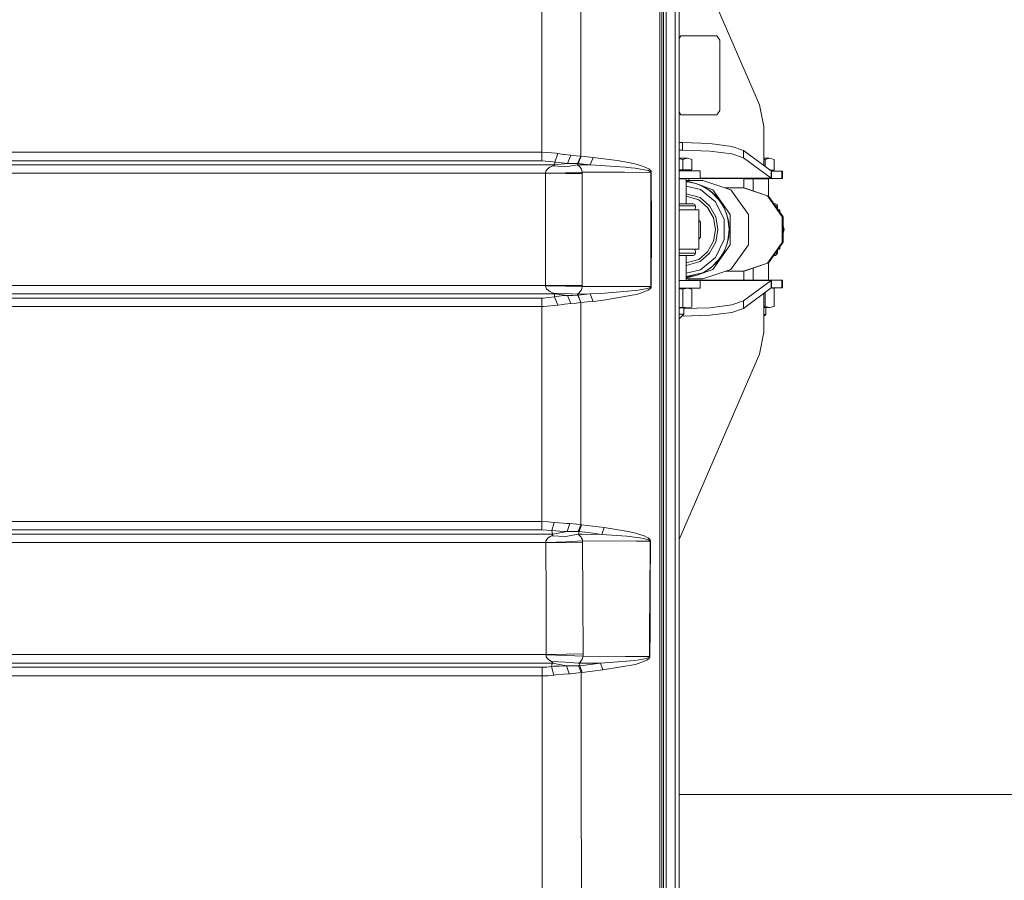
# Model space of a CAD drawing. Units: millimetres. Extents: x 984 to 7891, y -1525 to 1707.
# Drawn here: x 3303 to 3903, y -397 to 128 of the extents above; entities that cross this region are included whole.
import ezdxf

# ---------------------------------------------------------------- set-up
doc = ezdxf.new("R2010")
doc.units = ezdxf.units.MM
doc.layers.add('1', color=7, linetype='Continuous', true_color=0xffffff)

msp = doc.modelspace()

# ---------------------------------------------------------------- linework, layer by layer
at = {"layer": '1', "color": 18, "linetype": 'Continuous', "lineweight": 13}
for p, q in [((3695.600047, 112.882187), (3695.600047, 338.55771)), ((3704.999938, 188.993112), (3754.06529, 75.988055)), ((3621.383682, 112.432596), (3621.415868, 178.061609)), ((3645.072952, 112.278794), (3645.130887, 179.941853)), ((3697.084203, 160.48113), (3697.084203, 84.157256)), ((3702.715411, 0), (3702.715411, 160.376434)), ((3704.999938, 0), (3704.999938, 160.266359)), ((3693.350568, 155.874585), (3693.345561, -0.000153)), ((3694.60012, 155.806472), (3694.60012, -1.80379)), ((3706.091657, 117.87301), (3704.999938, 116.329177)), ((3706.162229, 117.87301), (3704.999938, 116.229157)), ((3706.162229, 117.87301), (3706.091657, 117.87301)), ((3728.082671, 117.87301), (3706.162229, 117.87301)), ((3729.850307, 115.373005), (3728.082671, 117.87301)), ((3729.850307, 115.373005), (3729.850307, 72.373011)), ((3621.383682, 112.432596), (3621.364608, 46.998316)), ((3645.039811, 44.605839), (3645.072952, 112.278794)), ((3695.600047, -112.882192), (3695.600047, 112.882187)), ((3697.084203, 84.157256), (3697.084203, -72.276714)), ((3728.082671, 69.873014), (3729.850307, 72.373011)), ((3756.720558, 62.697173), (3754.06529, 75.988055)), ((3704.999938, 71.516861), (3706.162229, 69.873014)), ((3704.999938, 71.416842), (3706.091657, 69.873014)), ((3706.091657, 69.873014), (3706.162229, 69.873014)), ((3706.162229, 69.873014), (3728.082671, 69.873014)), ((3756.720558, 39.393011), (3756.720558, 62.697173)), ((3704.999938, 52.890473), (3707.037463, 52.890473)), ((3704.999938, 48.374762), (3707.037463, 48.374762)), ((3707.037463, 52.890473), (3723.767772, 52.285087)), ((3707.037463, 48.374762), (3707.037463, 52.890473)), ((3707.037463, 48.374762), (3723.767772, 47.769376)), ((3723.767772, 52.285087), (3737.099662, 50.591909)), ((3737.099662, 50.591909), (3744.32446, 48.154899)), ((3744.32446, 43.639186), (3744.32446, 48.154899)), ((3761.091485, 35.661186), (3744.32446, 48.154899)), ((3347.545877, 47.016379), (3206.203416, 46.993111)), ((3347.545877, 47.016379), (3355.972305, 47.017769)), ((3355.972305, 47.017769), (3621.364608, 46.998316)), ((3621.364608, 46.998316), (3621.356502, 41.822623)), ((3621.364608, 46.998316), (3630.006805, 46.383428)), ((3629.197851, 41.029817), (3631.166234, 46.202912)), ((3630.006805, 46.383428), (3631.166234, 46.202912)), ((3631.166234, 46.202912), (3634.532943, 45.719373)), ((3634.532943, 45.719373), (3635.222688, 45.620299)), ((3635.222688, 45.620299), (3639.001622, 45.213073)), ((3637.039676, 40.219187), (3639.001622, 45.213073)), ((3639.001622, 45.213073), (3642.22838, 44.893715)), ((3642.22838, 44.893715), (3645.039811, 44.605839)), ((3643.203273, 40.086909), (3645.039811, 44.605839)), ((3643.49319, 40.083206), (3645.263448, 44.580027)), ((3645.039811, 44.605839), (3645.263448, 44.580027)), ((3645.263448, 44.580027), (3648.94773, 44.199984)), ((3652.632013, 43.819944), (3648.94773, 44.199984)), ((3650.861755, 39.32305), (3652.632013, 43.819944)), ((3652.632013, 43.819944), (3667.277828, 41.969749)), ((3704.999938, 43.456293), (3710.138097, 43.456293)), ((3707.395807, 42.607787), (3704.999938, 42.97843)), ((3707.395807, 42.607787), (3710.138097, 43.456293)), ((3707.395807, 36.296292), (3707.395807, 42.607787)), ((3712.880626, 42.607787), (3710.138097, 43.456293)), ((3712.880626, 36.296292), (3712.880626, 42.607787)), ((3737.099662, 46.076196), (3723.767772, 47.769376)), ((3737.099662, 46.076196), (3744.32446, 43.639186)), ((3761.091485, 31.145477), (3744.32446, 43.639186)), ((3756.720558, 43.34301), (3760.170951, 43.34301)), ((3757.428422, 42.494505), (3756.720558, 42.604012)), ((3757.428422, 42.494505), (3760.170951, 43.34301)), ((3757.428422, 38.390666), (3757.428422, 42.494505)), ((3762.913242, 42.494505), (3760.170951, 43.34301)), ((3762.913242, 36.18301), (3762.913242, 42.494505)), ((3222.958281, 41.820183), (3355.993047, 41.841879)), ((3412.405505, 39.349227), (3223.046019, 39.345513)), ((3355.993047, 41.841879), (3553.815141, 41.827525)), ((3412.405505, 39.349227), (3553.81681, 39.348423)), ((3553.815141, 41.827525), (3621.356502, 41.822623)), ((3627.636686, 39.348005), (3553.81681, 39.348423)), ((3621.356502, 41.822623), (3628.270164, 41.209797)), ((3624.208465, 36.176859), (3623.769536, 35.423352)), ((3625.400558, 37.296488), (3624.208465, 36.176859)), ((3626.309409, 37.87117), (3625.400558, 37.296488)), ((3627.635732, 38.476232), (3626.309409, 37.87117)), ((3628.327146, 38.791726), (3627.635732, 38.476232)), ((3627.636686, 39.348005), (3629.171624, 39.347927)), ((3628.270164, 41.209797), (3629.197851, 41.029817)), ((3628.327146, 38.791726), (3628.640905, 38.920368)), ((3636.039033, 38.206785), (3628.327146, 38.791726)), ((3628.640905, 38.920368), (3629.171624, 39.347927)), ((3629.171624, 39.347927), (3629.197851, 41.029817)), ((3629.171624, 39.347927), (3637.039676, 40.219187)), ((3629.197851, 41.029817), (3633.257165, 40.49402)), ((3637.039676, 40.219187), (3633.257165, 40.49402)), ((3636.039033, 38.206785), (3643.187776, 39.335809)), ((3637.039676, 40.219187), (3640.307679, 40.155589)), ((3640.307679, 40.155589), (3643.203273, 40.086909)), ((3643.187776, 39.335809), (3643.49319, 40.083206)), ((3643.187776, 39.335809), (3650.861755, 39.32305)), ((3644.298806, 38.41276), (3643.187776, 39.335809)), ((3643.430963, 40.084004), (3643.203273, 40.086909)), ((3643.49319, 40.083206), (3643.430963, 40.084004)), ((3643.49319, 40.083206), (3647.177472, 39.703122)), ((3644.298806, 38.41276), (3644.788518, 37.836968)), ((3644.788518, 37.836968), (3645.45609, 36.715849)), ((3645.45609, 36.715849), (3645.741, 35.961728)), ((3650.861755, 39.32305), (3647.177472, 39.703122)), ((3666.129604, 38.38475), (3650.861755, 39.32305)), ((3666.129604, 38.38475), (3672.380462, 37.850088)), ((3667.277828, 41.969749), (3674.261346, 40.736823)), ((3673.409477, 37.762075), (3672.380462, 37.850088)), ((3678.286805, 37.226754), (3673.409477, 37.762075)), ((3674.261346, 40.736823), (3678.940549, 39.674397)), ((3681.554332, 36.773055), (3678.286805, 37.226754)), ((3678.940549, 39.674397), (3682.075038, 38.772418)), ((3683.742538, 36.390985), (3681.554332, 36.773055)), ((3682.075038, 38.772418), (3684.174552, 38.011841)), ((3685.207143, 36.069474), (3683.742538, 36.390985)), ((3684.174552, 38.011841), (3685.58003, 37.371135)), ((3686.186328, 35.797763), (3685.207143, 36.069474)), ((3685.58003, 37.371135), (3686.519161, 36.829217)), ((3686.519161, 36.829217), (3687.145009, 36.36651)), ((3687.145009, 36.36651), (3687.731996, 35.748838)), ((3707.395807, 36.296292), (3704.999938, 36.296292)), ((3707.395807, 36.296292), (3712.880626, 36.296292)), ((3709.099069, 35.696293), (3709.099069, 36.296292)), ((3755.908245, 39.523405), (3756.720558, 39.393011)), ((3756.083239, 39.393011), (3756.720558, 39.393011)), ((3762.913242, 36.18301), (3760.391179, 36.18301)), ((3406.579032, 34.180145), (3199.716761, 34.176241)), ((3406.579032, 34.180145), (3412.429824, 34.180257)), ((3412.429824, 34.180257), (3623.606935, 34.179214)), ((3623.598352, 0.000023), (3623.606935, 34.179214)), ((3623.600974, 34.296772), (3623.769536, 35.423352)), ((3635.854259, 34.546758), (3623.600974, 34.296772)), ((3623.606935, 34.179214), (3623.600974, 34.296772)), ((3623.606935, 34.179214), (3635.859742, 34.162625)), ((3645.963683, 34.834727), (3635.854259, 34.546758)), ((3635.859742, 34.162625), (3645.969644, 34.127957)), ((3645.963683, 34.834727), (3645.741, 35.961728)), ((3645.959869, 0.000046), (3645.969644, 34.127957)), ((3645.963683, 34.834727), (3671.754375, 34.790914)), ((3645.969644, 34.127957), (3645.963683, 34.834727)), ((3687.820688, 34.763604), (3671.754375, 34.790914)), ((3686.838403, 35.56593), (3686.186328, 35.797763)), ((3687.449947, 35.256683), (3686.838403, 35.56593)), ((3687.659755, 35.08833), (3687.449947, 35.256683)), ((3687.80066, 34.877527), (3687.659755, 35.08833)), ((3687.731996, 35.748838), (3687.93346, 35.412359)), ((3687.820688, 34.763604), (3687.80066, 34.877527)), ((3687.820688, 34.763604), (3688.088193, 34.762911)), ((3687.835708, -0.020953), (3687.820688, 34.763604)), ((3687.93346, 35.412359), (3688.06912, 34.990816)), ((3688.088193, 34.762911), (3688.06912, 34.990816)), ((3688.103452, 0), (3688.088193, 34.762911)), ((3704.999938, 35.696293), (3711.849704, 35.696293)), ((3704.999938, 30.921094), (3711.849704, 30.921094)), ((3707.708373, 30.844893), (3704.999938, 30.844893)), ((3707.708373, 30.844893), (3709.424033, 30.844893)), ((3707.911029, 30.844893), (3707.911029, 30.921094)), ((3709.424033, 15.642993), (3709.424033, 30.844893)), ((3711.051479, 29.866993), (3711.051479, 30.921094)), ((3717.912927, 35.696293), (3711.849704, 35.696293)), ((3717.912927, 30.921094), (3711.849704, 30.921094)), ((3717.912927, 35.696293), (3717.912927, 30.921094)), ((3761.091485, 31.145477), (3717.912927, 31.145477)), ((3761.362329, 31.011009), (3717.912927, 31.011009)), ((3744.430557, 30.844893), (3750.227943, 30.844893)), ((3744.430557, 25.267604), (3744.430557, 30.844893)), ((3745.943561, 30.844893), (3745.943561, 31.011009)), ((3750.227943, 30.844893), (3757.740989, 30.844893)), ((3750.227943, 23.346693), (3750.227943, 30.844893)), ((3751.943603, 30.844893), (3751.943603, 31.011009)), ((3759.456649, 30.844893), (3757.740989, 30.844893)), ((3757.943645, 30.844893), (3757.943645, 31.011009)), ((3759.456649, 20.27426), (3759.456649, 30.844893)), ((3761.091485, 31.145477), (3761.091485, 35.661186)), ((3761.362329, 35.583007), (3761.091485, 35.661186)), ((3761.362329, 31.011009), (3761.091485, 31.145477)), ((3761.362329, 35.583007), (3767.604127, 35.583007)), ((3761.362329, 35.583007), (3761.362329, 31.011009)), ((3767.604127, 31.011009), (3761.362329, 31.011009)), ((3767.604127, 35.583007), (3767.604127, 31.011009)), ((3767.945543, 35.583007), (3767.604127, 35.583007)), ((3767.604127, 31.011009), (3767.945543, 31.011009)), ((3767.945543, 35.583007), (3767.945543, 31.011009)), ((3709.424033, 29.866993), (3719.426408, 29.866993)), ((3715.840354, 27.765313), (3709.424033, 29.574263)), ((3709.424033, 29.004296), (3711.476341, 28.838793)), ((3709.424033, 28.965641), (3710.194125, 28.921327)), ((3718.068376, 24.381526), (3709.424033, 26.403124)), ((3713.346019, 28.372638), (3710.194125, 28.921327)), ((3715.840354, 27.765313), (3711.476341, 28.838793)), ((3713.346019, 28.372638), (3716.418042, 27.465826)), ((3715.840354, 27.765313), (3725.579753, 24.14285)), ((3719.986692, 26.005574), (3715.840354, 27.765313)), ((3716.418042, 27.465826), (3719.371572, 26.212294)), ((3727.297797, 16.840199), (3718.068376, 24.381526)), ((3719.371572, 26.212294), (3722.169652, 24.627807)), ((3736.620202, 24.14285), (3719.426408, 29.866993)), ((3723.81331, 23.602903), (3719.986692, 26.005574)), ((3724.776998, 22.732291), (3722.169652, 24.627807)), ((3725.579753, 24.14285), (3736.206069, 9.156851)), ((3733.159474, 25.294993), (3744.345203, 25.294993)), ((3747.246518, 9.156851), (3736.620202, 24.14285)), ((3744.345203, 25.294993), (3758.916393, 20.444026)), ((3744.345203, 25.294993), (3745.192066, 25.023244)), ((3759.607091, 20.224175), (3745.192066, 25.023244)), ((3709.424033, 21.740791), (3717.811837, 19.389665)), ((3709.424033, 20.212024), (3716.977849, 18.094672)), ((3716.977849, 18.094672), (3722.3735, 13.372797)), ((3717.811837, 19.389665), (3723.591342, 14.331806)), ((3723.81331, 23.602903), (3727.226034, 20.616466)), ((3729.290977, 18.107131), (3724.776998, 22.732291)), ((3730.140701, 17.119799), (3727.226034, 20.616466)), ((3729.290977, 18.107131), (3731.140867, 15.435651)), ((3767.921701, 7.744025), (3758.916393, 20.444026)), ((3759.607091, 20.224175), (3768.516317, 7.66005)), ((3705.559984, 15.642993), (3704.999938, 15.642993)), ((3704.999938, 14.372993), (3705.940023, 14.372993)), ((3705.559984, 15.642993), (3710.887685, 15.642993)), ((3711.822763, 14.372993), (3705.940023, 14.372993)), ((3710.887685, 15.642993), (3713.809982, 15.642993)), ((3715.04952, 14.372993), (3711.822763, 14.372993)), ((3713.809982, 15.642993), (3714.686408, 15.271019)), ((3715.04952, 14.372993), (3714.686408, 15.271019)), ((3714.755788, 11.832994), (3715.04952, 14.372993)), ((3722.3735, 13.372797), (3725.889221, 7.057327)), ((3723.591342, 14.331806), (3727.357402, 7.566961)), ((3732.419744, 5.942668), (3727.297797, 16.840199)), ((3732.485547, 13.198998), (3730.140701, 17.119799)), ((3732.687488, 12.568737), (3731.140867, 15.435651)), ((3732.485547, 13.198998), (3734.203115, 8.95061)), ((3732.687488, 12.568737), (3733.910814, 9.542445)), ((3762.225166, 16.598269), (3762.13393, 16.660732)), ((3762.225166, 16.598269), (3762.762675, 15.774052)), ((3763.842597, 15.642993), (3762.855609, 15.642993)), ((3763.756166, 14.372993), (3765.082135, 14.372993)), ((3763.842597, 15.642993), (3764.719262, 15.271019)), ((3765.082135, 14.372993), (3764.719262, 15.271019)), ((3764.896213, 12.765256), (3765.082135, 14.372993)), ((3704.999938, 11.832994), (3705.114141, 11.832994)), ((3715.742364, 11.832994), (3705.114141, 11.832994)), ((3714.755788, 11.832994), (3717.123523, 11.832994)), ((3717.123523, 11.832994), (3715.742364, 11.832994)), ((3717.123523, 11.832994), (3717.123523, -12.043008)), ((3727.109208, -0.105007), (3725.889221, 7.057327)), ((3727.357402, 7.566961), (3728.664174, -0.105007)), ((3733.910814, 9.542445), (3734.795823, 6.39483)), ((3735.250726, 4.479241), (3734.203115, 8.95061)), ((3734.795823, 6.39483), (3735.510602, -0.105007)), ((3736.206069, 9.156851), (3736.206069, -9.366863)), ((3747.246518, -9.366863), (3747.246518, 9.156851)), ((3765.557281, 11.832994), (3766.393915, 11.832994)), ((3766.393915, 11.832994), (3766.393915, 10.653141)), ((3767.921701, -7.954038), (3767.921701, 7.744025)), ((3768.516317, 7.66005), (3768.516317, -7.870064)), ((3623.598352, 0.000023), (3623.606935, -34.179169)), ((3645.969644, -34.127864), (3645.959869, 0.000046)), ((3688.103452, 0), (3688.103452, -0.020956)), ((3702.715411, -160.376425), (3702.715411, 0)), ((3704.999938, -160.26635), (3704.999938, 0)), ((3717.123523, 5.762917), (3718.041673, 4.506021)), ((3718.041673, 4.506021), (3718.041673, -4.716034)), ((3732.419744, 5.942668), (3732.419744, -6.152681)), ((3735.250726, 4.479241), (3735.60287, -0.105007)), ((3768.977657, -0.105007), (3768.516317, 2.271612)), ((3687.820449, -34.805513), (3687.835708, -0.020953)), ((3688.087955, -34.804824), (3688.103452, -0.020956)), ((3693.345561, -0.000153), (3693.345561, -1.804572)), ((3693.348422, -116.915355), (3693.345561, -1.804572)), ((3694.60012, -116.864349), (3694.60012, -1.80379)), ((3717.123523, -5.972931), (3718.041673, -4.716034)), ((3727.109208, -0.105007), (3725.889221, -7.26734)), ((3728.664174, -0.105007), (3727.357402, -7.776973)), ((3734.203115, -9.160622), (3735.250726, -4.689255)), ((3734.795823, -6.604844), (3735.510602, -0.105007)), ((3735.250726, -4.689255), (3735.60287, -0.105007)), ((3768.977657, -0.105007), (3768.516317, -2.481625)), ((3725.889221, -7.26734), (3722.3735, -13.58281)), ((3727.357402, -7.776973), (3723.591342, -14.541819)), ((3736.206069, -9.366863), (3725.579753, -24.352862)), ((3732.419744, -6.152681), (3727.297797, -17.050213)), ((3734.203115, -9.160622), (3732.485547, -13.409012)), ((3732.687488, -12.778751), (3733.910814, -9.752459)), ((3734.795823, -6.604844), (3733.910814, -9.752459)), ((3736.620202, -24.352862), (3747.246518, -9.366863)), ((3758.916393, -20.654037), (3767.921701, -7.954038)), ((3768.516317, -7.870064), (3759.607091, -20.434189)), ((3766.393915, -10.863155), (3766.393915, -12.043008)), ((3704.999938, -12.043008), (3705.114141, -12.043008)), ((3704.999938, -14.583007), (3705.940023, -14.583007)), ((3705.559984, -15.853007), (3704.999938, -15.853007)), ((3705.114141, -12.043008), (3715.742364, -12.043008)), ((3710.887685, -15.853007), (3705.559984, -15.853007)), ((3705.940023, -14.583007), (3711.822763, -14.583007)), ((3709.424033, -31.054906), (3709.424033, -15.853007)), ((3710.887685, -15.853007), (3713.809982, -15.853007)), ((3711.822763, -14.583007), (3715.04952, -14.583007)), ((3713.809982, -15.853007), (3714.686408, -15.481031)), ((3715.04952, -14.583007), (3714.686408, -15.481031)), ((3715.04952, -14.583007), (3714.755788, -12.043008)), ((3715.742364, -12.043008), (3717.123523, -12.043008)), ((3722.3735, -13.58281), (3716.977849, -18.304686)), ((3723.591342, -14.541819), (3717.811837, -19.599679)), ((3727.297797, -17.050213), (3718.068376, -24.591538)), ((3727.226034, -20.82648), (3730.140701, -17.329811)), ((3731.140867, -15.645665), (3729.290977, -18.317143)), ((3730.140701, -17.329811), (3732.485547, -13.409012)), ((3732.687488, -12.778751), (3731.140867, -15.645665)), ((3762.225166, -16.808282), (3762.133932, -16.870742)), ((3762.225166, -16.808282), (3762.76266, -15.984087)), ((3762.855609, -15.853007), (3763.842597, -15.853007)), ((3765.082135, -14.583007), (3763.756166, -14.583007)), ((3763.842597, -15.853007), (3765.082135, -14.583007)), ((3765.082135, -14.583007), (3764.896213, -12.97527)), ((3765.557281, -12.043008), (3766.393915, -12.043008)), ((3709.424033, -20.422036), (3716.977849, -18.304686)), ((3709.424033, -21.950804), (3717.811837, -19.599679)), ((3719.986692, -26.215586), (3723.81331, -23.812915)), ((3724.776998, -22.942304), (3722.169652, -24.837821)), ((3727.226034, -20.82648), (3723.81331, -23.812915)), ((3729.290977, -18.317143), (3724.776998, -22.942304)), ((3744.345203, -25.505005), (3758.916393, -20.654037)), ((3759.607091, -20.434189), (3745.192066, -25.233257)), ((3750.227943, -30.964992), (3750.227943, -23.556706)), ((3759.456649, -30.964992), (3759.456649, -20.484274)), ((3718.068376, -24.591538), (3709.424033, -26.613135)), ((3709.424033, -28.748676), (3719.371572, -26.422306)), ((3715.840354, -27.975327), (3709.424033, -29.784275)), ((3709.424033, -29.016601), (3715.840354, -27.975327)), ((3715.840354, -27.975327), (3725.579753, -24.352862)), ((3719.986692, -26.215586), (3715.840354, -27.975327)), ((3722.169652, -24.837821), (3719.371572, -26.422306)), ((3736.620202, -24.352862), (3719.426408, -30.077006)), ((3733.159474, -25.505005), (3744.345203, -25.505005)), ((3744.345203, -25.505005), (3745.192066, -25.233257)), ((3744.430557, -30.964992), (3744.430557, -25.477616)), ((3250.60077, -34.175659), (3406.582609, -34.179709)), ((3406.582609, -34.179709), (3472.187057, -34.181415)), ((3472.187057, -34.181415), (3623.606935, -34.179169)), ((3623.606935, -34.179169), (3623.600259, -34.30366)), ((3623.600259, -34.30366), (3623.793378, -35.506478)), ((3623.600259, -34.30366), (3635.853544, -34.569341)), ((3623.606935, -34.179169), (3635.859742, -34.162558)), ((3623.793378, -35.506478), (3624.177471, -36.159965)), ((3645.962968, -34.876312), (3635.853544, -34.569341)), ((3645.969644, -34.127864), (3635.859742, -34.162558)), ((3645.962968, -34.876312), (3645.709052, -36.079614)), ((3645.962968, -34.876312), (3645.969644, -34.127864)), ((3645.962968, -34.876312), (3673.11193, -34.830402)), ((3673.11193, -34.830402), (3687.820449, -34.805513)), ((3685.827747, -35.946849), (3679.992929, -37.044744)), ((3687.308564, -35.384866), (3685.827747, -35.946849)), ((3687.596336, -35.963125), (3686.175123, -37.084958)), ((3687.657609, -35.13202), (3687.308564, -35.384866)), ((3687.931552, -35.457826), (3687.596336, -35.963125)), ((3687.657609, -35.13202), (3687.785402, -34.956458)), ((3687.785402, -34.956458), (3687.820449, -34.805513)), ((3687.820449, -34.805513), (3688.087955, -34.804824)), ((3688.054338, -35.106773), (3687.931552, -35.457826)), ((3688.054338, -35.106773), (3688.087955, -34.804824)), ((3704.999938, -31.054906), (3711.849704, -31.054906)), ((3704.999938, -35.830106), (3711.849704, -35.830106)), ((3710.138097, -35.830106), (3707.395807, -36.365016)), ((3709.424033, -30.077006), (3719.426408, -30.077006)), ((3710.138097, -35.830106), (3712.880626, -36.365016)), ((3711.16735, -30.964992), (3711.026103, -31.054906)), ((3711.051479, -31.038752), (3711.051479, -30.077006)), ((3711.16735, -30.964992), (3761.362329, -30.964992)), ((3717.912927, -31.054906), (3711.849704, -31.054906)), ((3717.912927, -35.830106), (3711.849704, -35.830106)), ((3717.912927, -31.054906), (3717.912927, -35.830106)), ((3717.912927, -31.09946), (3761.091485, -31.09946)), ((3761.091485, -31.09946), (3744.32446, -43.593167)), ((3761.091485, -35.615168), (3744.32446, -48.108879)), ((3760.983656, -35.695515), (3762.913242, -36.071899)), ((3761.362329, -30.964992), (3761.091485, -31.09946)), ((3761.091485, -31.09946), (3761.091485, -35.615168)), ((3761.362329, -35.536989), (3761.091485, -35.615168)), ((3767.604127, -30.964992), (3761.362329, -30.964992)), ((3761.362329, -35.536989), (3761.362329, -30.964992)), ((3767.604127, -35.536989), (3761.362329, -35.536989)), ((3767.945543, -30.964992), (3767.604127, -30.964992)), ((3767.604127, -35.536989), (3767.604127, -30.964992)), ((3767.945543, -35.536989), (3767.604127, -35.536989)), ((3767.945543, -35.536989), (3767.945543, -30.964992)), ((3238.378718, -41.811812), (3351.296201, -41.847131)), ((3472.174659, -39.350419), (3250.545457, -39.344526)), ((3553.829446, -41.828497), (3351.296201, -41.847131)), ((3553.8304, -39.349104), (3472.174659, -39.350419)), ((3553.829446, -41.828497), (3621.35674, -41.822283)), ((3629.107728, -39.347894), (3553.8304, -39.349104)), ((3621.35674, -41.822283), (3622.236743, -41.812121)), ((3621.364847, -46.998049), (3621.35674, -41.822283)), ((3622.236743, -41.812121), (3629.133478, -41.042908)), ((3625.339999, -37.275727), (3624.177471, -36.159965)), ((3626.143947, -37.799782), (3625.339999, -37.275727)), ((3628.281846, -38.798249), (3626.143947, -37.799782)), ((3628.281846, -38.798249), (3635.712877, -39.087656)), ((3628.578201, -38.920472), (3628.281846, -38.798249)), ((3629.107728, -39.347894), (3628.578201, -38.920472)), ((3629.107728, -39.347894), (3629.133478, -41.042908)), ((3629.107728, -39.347894), (3637.072816, -40.242447)), ((3629.133478, -41.042908), (3633.244767, -40.508888)), ((3629.133478, -41.042908), (3631.08541, -46.216092)), ((3637.072816, -40.242447), (3633.244767, -40.508888)), ((3635.712877, -39.087656), (3643.144145, -39.377063)), ((3637.072816, -40.242447), (3640.328899, -40.189451)), ((3639.01855, -45.231695), (3637.072816, -40.242447)), ((3643.217578, -40.132384), (3640.328899, -40.189451)), ((3643.144145, -39.377063), (3644.34506, -38.375928)), ((3643.144145, -39.377063), (3650.869384, -39.364277)), ((3643.441453, -40.110691), (3643.144145, -39.377063)), ((3643.217578, -40.132384), (3643.448606, -40.129992)), ((3645.040288, -44.646512), (3643.217578, -40.132384)), ((3643.441453, -40.110691), (3643.448606, -40.129992)), ((3643.448606, -40.129992), (3647.158876, -39.747129)), ((3643.448606, -40.129992), (3645.218387, -44.626395)), ((3644.787088, -37.850882), (3644.34506, -38.375928)), ((3645.453945, -36.733645), (3644.787088, -37.850882)), ((3645.709052, -36.079614), (3645.453945, -36.733645)), ((3650.869384, -39.364277), (3647.158876, -39.747129)), ((3650.869384, -39.364277), (3657.399669, -39.008151)), ((3650.869384, -39.364277), (3652.639404, -43.860803)), ((3673.685088, -37.657051), (3657.399669, -39.008151)), ((3678.782955, -39.756547), (3658.903613, -43.15983)), ((3678.122773, -37.288881), (3673.685088, -37.657051)), ((3679.992929, -37.044744), (3678.122773, -37.288881)), ((3680.577054, -39.271372), (3678.782955, -39.756547)), ((3686.175123, -37.084958), (3680.577054, -39.271372)), ((3704.999938, -36.131358), (3707.395807, -36.365016)), ((3707.395807, -36.365016), (3707.395807, -47.295193)), ((3712.880626, -36.365016), (3712.880626, -47.295193)), ((3755.908251, -39.477381), (3756.720558, -39.346988)), ((3756.083243, -39.346988), (3756.720558, -39.346988)), ((3756.720558, -39.346988), (3756.720558, -62.651153)), ((3757.428422, -38.344647), (3757.428422, -47.00208)), ((3762.913242, -36.071899), (3762.913242, -47.00208)), ((3347.5454, -47.021988), (3238.322451, -46.987503)), ((3351.270452, -47.023165), (3347.5454, -47.021988)), ((3351.270452, -47.023165), (3621.364847, -46.998049)), ((3621.364847, -46.998049), (3622.46491, -46.987812)), ((3621.369376, -67.656982), (3621.364847, -46.998049)), ((3631.08541, -46.216092), (3622.46491, -46.987812)), ((3631.08541, -46.216092), (3634.533658, -45.727494)), ((3635.194078, -45.633945), (3634.533658, -45.727494)), ((3635.194078, -45.633945), (3639.01855, -45.231695)), ((3639.01855, -45.231695), (3642.234578, -44.923465)), ((3642.234578, -44.923465), (3645.040288, -44.646512)), ((3645.040288, -44.646512), (3645.218387, -44.626395)), ((3645.040288, -44.646512), (3645.048871, -67.563686)), ((3645.218387, -44.626395), (3648.928895, -44.243592)), ((3648.928895, -44.243592), (3652.639404, -43.860803)), ((3652.639404, -43.860803), (3658.903613, -43.15983)), ((3707.395807, -47.295193), (3704.999938, -47.528853)), ((3704.999938, -47.830108), (3710.138097, -47.830108)), ((3707.395807, -47.295193), (3710.138097, -47.830108)), ((3707.850948, -48.299309), (3723.767772, -47.723356)), ((3707.850948, -51.683704), (3707.850948, -47.830108)), ((3710.138097, -47.830108), (3712.880626, -47.295193)), ((3723.767772, -47.723356), (3737.099662, -46.030174)), ((3737.099662, -46.030174), (3744.32446, -43.593167)), ((3744.32446, -43.593167), (3744.32446, -48.108879)), ((3757.428422, -47.00208), (3756.720558, -47.071115)), ((3756.720558, -47.536994), (3760.170951, -47.536994)), ((3757.428422, -47.00208), (3760.170951, -47.536994)), ((3757.883563, -51.79699), (3757.883563, -47.536994)), ((3760.170951, -47.536994), (3762.913242, -47.00208)), ((3707.850948, -51.683704), (3704.999938, -51.683704)), ((3705.230966, -54.303708), (3707.850948, -51.683704)), ((3706.690209, -52.844453), (3707.037463, -52.844453)), ((3723.767772, -52.239063), (3707.037463, -52.844453)), ((3707.037463, -52.497195), (3707.037463, -52.844453)), ((3737.099662, -50.545889), (3723.767772, -52.239063)), ((3737.099662, -50.545889), (3744.32446, -48.108879)), ((3757.883563, -51.79699), (3756.720558, -51.79699)), ((3756.720558, -52.960006), (3757.883563, -51.79699)), ((3705.230966, -54.303708), (3704.999938, -54.303708)), ((3754.06529, -75.942035), (3756.720558, -62.651153)), ((3621.369376, -67.656982), (3621.417299, -178.063328)), ((3645.048871, -67.563686), (3645.133033, -179.942216)), ((3697.084203, -72.276714), (3697.084203, -160.487543)), ((3704.999938, -188.947076), (3754.06529, -75.942035)), ((3695.600047, -338.55773), (3695.600047, -112.882192)), ((3693.348422, -116.915355), (3693.356529, -218.003894)), ((3694.60012, -291.677724), (3694.60012, -116.864349)), ((3697.084203, -160.487543), (3697.084203, -175.359289)), ((3702.715411, -320.688973), (3702.715411, -160.376425)), ((3704.999938, -320.468913), (3704.999938, -160.26635)), ((3347.548261, -178.08495), (3197.376206, -178.079943)), ((3375.091567, -178.085859), (3347.548261, -178.08495)), ((3375.091567, -178.085859), (3621.417299, -178.063328)), ((3621.417299, -178.063328), (3621.410623, -183.108325)), ((3621.417299, -178.063328), (3625.199571, -178.178097)), ((3625.199571, -178.178097), (3628.898635, -178.516249)), ((3627.395883, -183.565701), (3628.898635, -178.516249)), ((3628.898635, -178.516249), (3634.534374, -179.009776)), ((3634.534374, -179.009776), (3636.792436, -179.207514)), ((3636.792436, -179.207514), (3638.532892, -179.313163)), ((3636.894956, -184.028502), (3638.532892, -179.313163)), ((3638.532892, -179.313163), (3644.784704, -179.894964)), ((3645.133033, -179.942216), (3643.490806, -184.058364)), ((3644.111886, -184.076647), (3645.617976, -180.01702)), ((3644.784704, -179.894964), (3645.133033, -179.942216)), ((3645.133033, -179.942216), (3645.617976, -180.01702)), ((3645.617976, -180.01702), (3652.509466, -180.893238)), ((3697.084203, -175.359289), (3697.084441, -331.728796)), ((3225.935653, -183.126013), (3375.09872, -183.131452)), ((3412.256494, -185.789133), (3226.029113, -185.795779)), ((3375.09872, -183.131452), (3557.676568, -183.114315)), ((3412.256494, -185.789133), (3557.677999, -185.789521)), ((3557.676568, -183.114315), (3621.410623, -183.108325)), ((3626.509919, -185.7897), (3557.677999, -185.789521)), ((3621.410623, -183.108325), (3624.436393, -183.22448)), ((3627.395883, -183.565701), (3624.436393, -183.22448)), ((3626.509919, -185.7897), (3627.937093, -185.789789)), ((3627.395883, -183.565701), (3627.665773, -184.670995)), ((3627.395883, -183.565701), (3632.401004, -183.855395)), ((3627.937093, -185.789789), (3627.665773, -184.670995)), ((3627.937093, -185.789789), (3636.894956, -184.028502)), ((3628.094449, -185.960094), (3627.937093, -185.789789)), ((3628.099695, -186.121697), (3628.094449, -185.960094)), ((3635.185018, -184.016536), (3632.401004, -183.855395)), ((3635.185018, -184.016536), (3636.894956, -184.028502)), ((3635.884538, -187.183122), (3643.626466, -185.804899)), ((3636.894956, -184.028502), (3639.12107, -184.03324)), ((3641.14739, -184.037561), (3639.12107, -184.03324)), ((3643.134847, -184.041793), (3641.14739, -184.037561)), ((3643.134847, -184.041793), (3643.490806, -184.058364)), ((3643.490806, -184.058364), (3644.111886, -184.076647)), ((3643.626466, -185.804899), (3644.111886, -184.076647)), ((3643.626466, -185.804899), (3646.235004, -185.811142)), ((3644.203916, -186.262946), (3643.626466, -185.804899)), ((3644.111886, -184.076647), (3650.995508, -184.962789)), ((3646.235004, -185.811142), (3657.87889, -185.842509)), ((3657.87889, -185.842509), (3650.995508, -184.962789)), ((3659.400716, -181.763048), (3652.509466, -180.893238)), ((3657.87889, -185.842509), (3659.400716, -181.763048)), ((3673.073783, -187.038417), (3657.87889, -185.842509)), ((3659.400716, -181.763048), (3673.962131, -184.08152)), ((3673.962131, -184.08152), (3678.607955, -185.153644)), ((3681.716457, -186.062674), (3678.607955, -185.153644)), ((3407.223954, -190.817024), (3200.979665, -190.8251)), ((3407.223954, -190.817024), (3412.281051, -190.81683)), ((3412.281051, -190.81683), (3623.848453, -190.817098)), ((3623.8413, -190.706874), (3623.856082, -190.088133)), ((3636.121288, -190.36683), (3623.8413, -190.706874)), ((3623.848453, -190.817098), (3623.8413, -190.706874)), ((3623.848453, -190.817098), (3636.127963, -190.726886)), ((3623.941198, -224.891062), (3623.848453, -190.817098)), ((3624.368444, -188.902671), (3623.856082, -190.088133)), ((3625.045791, -188.151742), (3624.368444, -188.902671)), ((3626.508489, -187.118734), (3625.045791, -188.151742)), ((3626.523986, -187.107812), (3626.508489, -187.118734)), ((3627.406373, -186.652671), (3626.523986, -187.107812)), ((3627.406373, -186.652671), (3628.099695, -186.121697)), ((3635.884538, -187.183122), (3627.406373, -186.652671)), ((3646.24311, -189.872156), (3636.121288, -190.36683)), ((3646.250501, -190.5349), (3636.127963, -190.726886)), ((3644.203916, -186.262946), (3645.15759, -187.311749)), ((3645.15759, -187.311749), (3645.355716, -187.629725)), ((3645.355716, -187.629725), (3645.626798, -188.065062)), ((3645.626798, -188.065062), (3646.10292, -189.252834)), ((3646.24311, -189.872156), (3646.10292, -189.252834)), ((3646.24311, -189.872156), (3679.083362, -190.023298)), ((3646.250501, -190.5349), (3646.24311, -189.872156)), ((3646.358743, -224.559273), (3646.250501, -190.5349)), ((3673.073783, -187.038417), (3677.923932, -187.587242)), ((3677.923932, -187.587242), (3679.436221, -187.803055)), ((3679.083362, -190.023298), (3687.362685, -190.068717)), ((3681.170717, -188.050578), (3679.436221, -187.803055)), ((3683.342948, -188.439394), (3681.170717, -188.050578)), ((3681.716457, -186.062674), (3683.79499, -186.828296)), ((3684.794917, -188.765566), (3683.342948, -188.439394)), ((3683.79499, -186.828296), (3685.183778, -187.472577)), ((3685.763851, -189.040507), (3684.794917, -188.765566)), ((3685.183778, -187.472577), (3686.109557, -188.017036)), ((3686.407819, -189.274575), (3685.763851, -189.040507)), ((3686.109557, -188.017036), (3686.723962, -188.481594)), ((3687.011257, -189.587961), (3686.407819, -189.274575)), ((3686.723962, -188.481594), (3687.299028, -189.105074)), ((3687.214389, -189.757119), (3687.011257, -189.587961)), ((3687.180057, -225.180487), (3687.362685, -190.068717)), ((3687.333837, -189.932267), (3687.214389, -189.757119)), ((3687.299028, -189.105074), (3687.491432, -189.442317)), ((3687.362685, -190.068717), (3687.333837, -189.932267)), ((3687.362685, -190.068717), (3687.629714, -190.064887)), ((3687.483087, -218.215804), (3687.629714, -190.064887)), ((3687.491432, -189.442317), (3687.603965, -189.792062)), ((3687.629714, -190.064887), (3687.603965, -189.792062)), ((3687.483087, -218.215804), (3687.446847, -225.175853)), ((3693.356529, -218.003894), (3693.362727, -291.805307)), ((3623.941198, -224.891062), (3624.047771, -258.96139)), ((3646.483674, -258.578847), (3646.358743, -224.559273)), ((3687.073282, -242.516237), (3687.180057, -225.180487)), ((3687.337482, -242.912451), (3687.446847, -225.175853)), ((3686.963811, -260.289828), (3687.073282, -242.516264)), ((3687.230363, -260.284643), (3687.337482, -242.912476)), ((3250.59767, -258.961241), (3407.227531, -258.962939)), ((3407.227531, -258.962939), (3472.793117, -258.963655)), ((3472.793117, -258.963655), (3624.047771, -258.96139)), ((3624.047771, -258.96139), (3624.022975, -259.221475)), ((3624.022975, -259.221475), (3624.093309, -260.424356)), ((3624.022975, -259.221475), (3636.328235, -259.688686)), ((3624.047771, -258.96139), (3636.350646, -258.839468)), ((3624.093309, -260.424356), (3624.407783, -261.077563)), ((3625.439658, -262.195925), (3624.407783, -261.077563)), ((3626.173272, -262.723158), (3625.439658, -262.195925)), ((3627.282634, -263.343464), (3626.173272, -262.723158)), ((3627.282634, -263.343464), (3635.636344, -263.796757)), ((3627.980008, -263.902376), (3627.282634, -263.343464)), ((3627.972379, -264.07526), (3627.980008, -263.902376)), ((3635.636344, -263.796757), (3643.989816, -264.25005)), ((3646.459594, -260.142337), (3636.328235, -259.688686)), ((3646.483674, -258.578847), (3636.350646, -258.839468)), ((3643.989816, -264.25005), (3644.706502, -263.634066)), ((3645.178571, -263.109635), (3644.706502, -263.634066)), ((3645.891443, -261.995475), (3645.178571, -263.109635)), ((3646.168008, -261.343817), (3645.891443, -261.995475)), ((3646.459594, -260.142337), (3646.168008, -261.343817)), ((3646.459594, -260.142337), (3646.483674, -258.578847)), ((3646.459594, -260.142337), (3672.404065, -260.24426)), ((3657.158151, -264.330219), (3672.936454, -263.064186)), ((3672.404065, -260.24426), (3686.963811, -260.289828)), ((3677.835241, -262.671123), (3672.936454, -263.064186)), ((3679.543748, -262.447606), (3677.835241, -262.671123)), ((3685.069337, -261.398802), (3679.543748, -262.447606)), ((3685.396209, -262.509177), (3680.081382, -264.625083)), ((3686.470046, -260.859172), (3685.069337, -261.398802)), ((3686.747804, -261.425267), (3685.396209, -262.509177)), ((3686.805978, -260.612617), (3686.470046, -260.859172)), ((3687.073722, -260.930995), (3686.747804, -261.425267)), ((3686.805978, -260.612617), (3686.930194, -260.439555)), ((3686.930194, -260.439555), (3686.963811, -260.289828)), ((3686.963811, -260.289828), (3687.230363, -260.284643)), ((3687.195554, -260.584365), (3687.073722, -260.930995)), ((3687.195554, -260.584365), (3687.230363, -260.284643)), ((3250.543788, -264.263372), (3472.781196, -264.26671)), ((3255.01056, -266.77991), (3367.387786, -266.789476)), ((3553.490892, -266.793738), (3367.387786, -266.789476)), ((3553.492084, -264.265428), (3472.781196, -264.26671)), ((3553.490892, -266.793738), (3621.48191, -266.795288)), ((3553.492084, -264.265428), (3627.795949, -264.264296)), ((3621.48191, -266.795288), (3624.408498, -266.687016)), ((3621.486917, -272.094707), (3621.48191, -266.795288)), ((3624.408498, -266.687016), (3627.277627, -266.367446)), ((3627.536073, -265.322219), (3627.277627, -266.367446)), ((3627.277627, -266.367446), (3628.458276, -266.25071)), ((3627.277627, -266.367446), (3628.731504, -271.659891)), ((3627.536073, -265.322219), (3627.795949, -264.264296)), ((3627.795949, -264.264296), (3627.972379, -264.07526)), ((3627.795949, -264.264296), (3636.391893, -265.930544)), ((3631.953969, -266.109626), (3628.458276, -266.25071)), ((3636.391893, -265.930544), (3631.953969, -266.109626)), ((3636.391893, -265.930544), (3637.975469, -270.863454)), ((3636.391893, -265.930544), (3637.262121, -265.959571)), ((3638.803497, -265.94461), (3637.262121, -265.959571)), ((3640.955463, -265.923719), (3638.803497, -265.94461)), ((3640.955463, -265.923719), (3643.659845, -265.897463)), ((3643.659845, -265.897463), (3644.434228, -265.874903)), ((3645.247951, -270.092229), (3643.659845, -265.897463)), ((3643.989816, -264.25005), (3657.158151, -264.330219)), ((3644.434228, -265.874903), (3643.989816, -264.25005)), ((3644.434228, -265.874903), (3650.795951, -265.099744)), ((3645.852104, -269.998978), (3644.434228, -265.874903)), ((3645.247951, -270.092229), (3645.852104, -269.998978)), ((3645.852104, -269.998978), (3652.21931, -269.234608)), ((3650.795951, -265.099744), (3657.158151, -264.330219)), ((3658.587232, -268.475573), (3652.21931, -269.234608)), ((3657.158151, -264.330219), (3658.587232, -268.475573)), ((3658.587232, -268.475573), (3678.439393, -265.077959)), ((3680.081382, -264.625083), (3678.439393, -265.077959)), ((3347.546354, -272.087078), (3254.956439, -272.078971)), ((3367.367759, -272.088836), (3347.546354, -272.087078)), ((3367.367759, -272.088836), (3621.486917, -272.094707)), ((3621.486917, -272.094707), (3625.145212, -271.984319)), ((3621.55129, -338.208328), (3621.486917, -272.094707)), ((3628.731504, -271.659891), (3625.145212, -271.984319)), ((3628.731504, -271.659891), (3629.925266, -271.521966)), ((3634.598508, -271.139692), (3629.925266, -271.521966)), ((3634.598508, -271.139692), (3637.975469, -270.863454)), ((3637.975469, -270.863454), (3638.867393, -270.80072)), ((3638.867393, -270.80072), (3645.247951, -270.092229)), ((3645.247951, -270.092229), (3645.359531, -337.745349)), ((3693.384185, -435.831378), (3693.362727, -291.805307)), ((3694.60012, -291.677724), (3694.60012, -448.627572)), ((3702.715411, -480.873804), (3702.715411, -320.688973)), ((3704.999938, -480.543802), (3704.999938, -320.468913)), ((3697.084441, -331.728796), (3697.08468, -480.460147)), ((3621.624961, -403.175036), (3621.55129, -338.208328)), ((3645.359531, -337.745349), (3645.490423, -405.376772)), ((3695.600047, -563.966791), (3695.600047, -338.55773)), ((4683.208604, -344.450007), (3704.999938, -344.450007))]:
    msp.add_line(p, q, dxfattribs=at)

doc.saveas('drawing.dxf')
